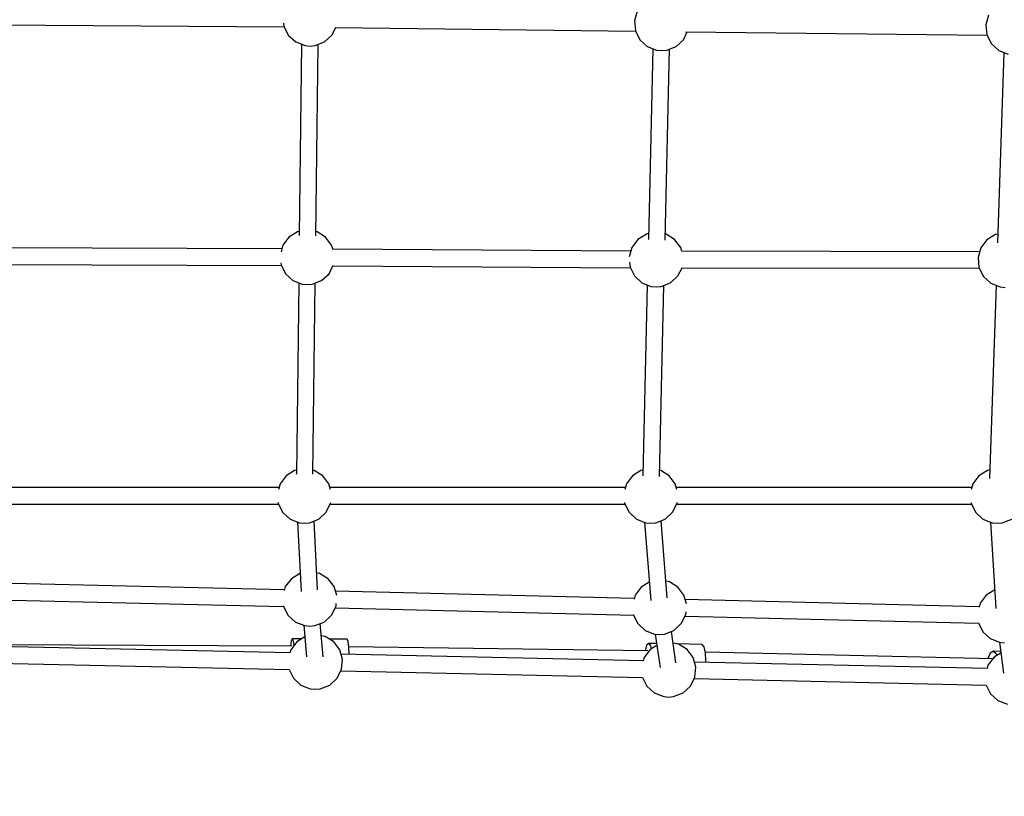
# Model space of a CAD drawing. Units: millimetres. Extents: x -16441 to 22732, y -12235 to 11526.
# Drawn here: x -1661 to -595, y -7828 to -6987 of the extents above; entities that cross this region are included whole.
import ezdxf

# ---------------------------------------------------------------- set-up
doc = ezdxf.new("R2010")
doc.units = ezdxf.units.MM
doc.layers.add('WIDOK', color=7, linetype='Continuous')
doc.styles.get("Standard").update_dxf_attribs({"font": 'arial.ttf'})
doc.dimstyles.new('Kopia Kopia ISO-25 moduły', dxfattribs={"dimtxt": 300, "dimasz": 210, "dimexe": 1.25, "dimexo": 0.625, "dimgap": 80, "dimtad": 1, "dimdec": 1, "dimlfac": 0.001, "dimtxsty": 'Standard', "dimblk": 'OBLIQUE', "dimcen": 2.5, "dimse1": 1, "dimse2": 1, "dimadec": 0, "dimazin": 0, "dimtfac": 1, "dimtdec": 1, "dimtmove": 0, "dimatfit": 3, "dimfxl": 1, "dimtfillclr": 256, "dimarcsym": 0})

# ---------------------------------------------------------------- blocks, each defined once
blk = doc.blocks.new('*U1')
at = {"layer": 'WIDOK'}
for p, q in [((-2583.6, -3659.5), (-2586.6, -3670)), ((-2203.2, -3663.9), (-2206.2, -3674.4)), ((-3291, -3674.4), (-2965.8, -3676.7)), ((-2966.4, -3672.7), (-2966.1, -3675.9)), ((-2966.1, -3675.9), (-2961.3, -3685.7)), ((-2586.6, -3670), (-2585.6, -3680.8)), ((-2206.2, -3674.4), (-2205.2, -3685.2)), ((-2961.3, -3685.7), (-2953.3, -3693)), ((-2922.2, -3693), (-2914.1, -3685.7)), ((-2914.1, -3685.7), (-2909.9, -3677.2)), ((-2910.1, -3677.2), (-2585.3, -3681.4)), ((-2585.6, -3680.8), (-2580.7, -3690.5)), ((-2533.6, -3690.5), (-2529.4, -3682)), ((-2531.2, -3682), (-2204.9, -3685.8)), ((-2205.2, -3685.2), (-2200.3, -3694.9)), ((-2953.3, -3693), (-2943.1, -3696.9)), ((-2947, -3695.4), (-2949.5, -3902.6)), ((-2943.1, -3696.9), (-2937.7, -3697.4)), ((-2937.7, -3697.4), (-2932.3, -3696.9)), ((-2932.3, -3696.9), (-2922.2, -3693)), ((-2931.5, -3902.7), (-2929, -3695.6)), ((-2580.7, -3690.5), (-2572.7, -3697.8)), ((-2572.7, -3697.8), (-2562.6, -3701.8)), ((-2551.7, -3701.8), (-2541.6, -3697.8)), ((-2541.6, -3697.8), (-2533.6, -3690.5)), ((-2200.3, -3694.9), (-2192.3, -3702.2)), ((-2566.8, -3700.1), (-2571.5, -3906.7)), ((-2562.6, -3701.8), (-2557.2, -3702.3)), ((-2557.2, -3702.3), (-2551.7, -3701.8)), ((-2553.5, -3907.5), (-2548.8, -3700.6)), ((-2186.7, -3704.4), (-2193.6, -3910.4)), ((-2192.3, -3702.2), (-2182.2, -3706.1)), ((-2951.5, -3898.6), (-2960.7, -3904.3)), ((-2949.5, -3898.2), (-2951.5, -3898.6)), ((-2930.1, -3898.6), (-2931.5, -3898.3)), ((-2920.9, -3904.3), (-2930.1, -3898.6)), ((-2571.4, -3900.5), (-2573.7, -3901)), ((-2552.4, -3901), (-2553.4, -3900.8)), ((-2960.7, -3904.3), (-2967.3, -3912.9)), ((-2914.4, -3912.9), (-2920.9, -3904.3)), ((-2582.9, -3906.7), (-2589.5, -3915.4)), ((-2573.7, -3901), (-2582.9, -3906.7)), ((-2543.1, -3906.7), (-2552.4, -3901)), ((-2536.6, -3915.4), (-2543.1, -3906.7)), ((-2205.2, -3907.2), (-2211.7, -3915.9)), ((-2195.9, -3901.5), (-2205.2, -3907.2)), ((-2193.3, -3901), (-2195.9, -3901.5)), ((-2968.4, -3917), (-3291.2, -3915.9)), ((-2967.3, -3912.9), (-2969.2, -3920)), ((-2912.9, -3917.9), (-2914.4, -3912.9)), ((-2590.6, -3919.4), (-2913.1, -3917.3)), ((-2589.5, -3915.4), (-2592.4, -3925.6)), ((-2535.4, -3919.6), (-2536.6, -3915.4)), ((-2212.9, -3920), (-2535.5, -3919.6)), ((-2211.7, -3915.9), (-2214.7, -3926.3)), ((-2969.4, -3932), (-2969.2, -3934.2)), ((-2591.9, -3931.3), (-2591.4, -3936.6)), ((-2214.7, -3926.3), (-2213.7, -3937.1)), ((-3291, -3933.9), (-2968.8, -3935)), ((-2969.2, -3934.2), (-2964.4, -3943.9)), ((-2917.2, -3943.9), (-2912.6, -3934.7)), ((-2912.9, -3935.3), (-2591.1, -3937.4)), ((-2591.4, -3936.6), (-2586.6, -3946.3)), ((-2539.5, -3946.3), (-2535.1, -3937.6)), ((-2535.2, -3937.6), (-2213.2, -3938)), ((-2213.7, -3937.1), (-2208.8, -3946.9)), ((-2964.4, -3943.9), (-2956.4, -3951.2)), ((-2956.4, -3951.2), (-2946.2, -3955.1)), ((-2950.1, -3953.6), (-2952.6, -4160.9)), ((-2935.4, -3955.1), (-2925.3, -3951.2)), ((-2934.6, -4160.9), (-2932.1, -3953.9)), ((-2925.3, -3951.2), (-2917.2, -3943.9)), ((-2586.6, -3946.3), (-2578.6, -3953.6)), ((-2578.6, -3953.6), (-2568.5, -3957.6)), ((-2557.6, -3957.6), (-2547.5, -3953.6)), ((-2547.5, -3953.6), (-2539.5, -3946.3)), ((-2208.8, -3946.9), (-2200.8, -3954.2)), ((-2200.8, -3954.2), (-2190.7, -3958.1)), ((-2946.2, -3955.1), (-2940.8, -3955.6)), ((-2940.8, -3955.6), (-2935.4, -3955.1)), ((-2572.7, -3955.9), (-2577.4, -4162.5)), ((-2568.5, -3957.6), (-2563, -3958.1)), ((-2563, -3958.1), (-2557.6, -3957.6)), ((-2559.4, -4163.3), (-2554.7, -3956.4)), ((-2195.2, -3956.4), (-2202.3, -4165.7)), ((-2190.7, -3958.1), (-2185.3, -3958.6)), ((-2952.6, -4156.4), (-2954.6, -4156.8)), ((-2933.2, -4156.8), (-2934.6, -4156.5)), ((-2577.3, -4156.4), (-2579.6, -4156.8)), ((-2558.2, -4156.8), (-2559.3, -4156.6)), ((-2201.9, -4156.3), (-2204.6, -4156.8)), ((-2963.8, -4162.5), (-2970.3, -4171.2)), ((-2954.6, -4156.8), (-2963.8, -4162.5)), ((-2924, -4162.5), (-2933.2, -4156.8)), ((-2917.4, -4171.2), (-2924, -4162.5)), ((-2588.8, -4162.5), (-2595.3, -4171.2)), ((-2579.6, -4156.8), (-2588.8, -4162.5)), ((-2549, -4162.5), (-2558.2, -4156.8)), ((-2542.4, -4171.2), (-2549, -4162.5)), ((-2213.8, -4162.5), (-2220.3, -4171.2)), ((-2204.6, -4156.8), (-2213.8, -4162.5)), ((-2971.5, -4175.3), (-3291.3, -4175.3)), ((-2970.3, -4171.2), (-2972.1, -4177.3)), ((-2915.7, -4177.3), (-2917.4, -4171.2)), ((-2596.5, -4175.3), (-2916.3, -4175.3)), ((-2595.3, -4171.2), (-2597.1, -4177.3)), ((-2540.7, -4177.3), (-2542.4, -4171.2)), ((-2221.5, -4175.3), (-2541.3, -4175.3)), ((-2220.3, -4171.2), (-2222.1, -4177.3)), ((-3290.9, -4193.3), (-2971.9, -4193.3)), ((-2972.4, -4191.4), (-2972.3, -4192.4)), ((-2972.3, -4192.4), (-2967.5, -4202.1)), ((-2920.3, -4202.1), (-2915.5, -4192.4)), ((-2915.9, -4193.3), (-2596.9, -4193.3)), ((-2915.5, -4192.4), (-2915.4, -4191.4)), ((-2597.4, -4191.4), (-2597.3, -4192.4)), ((-2597.3, -4192.4), (-2592.5, -4202.1)), ((-2545.3, -4202.1), (-2540.5, -4192.4)), ((-2540.9, -4193.3), (-2221.9, -4193.3)), ((-2540.5, -4192.4), (-2540.4, -4191.4)), ((-2222.4, -4191.4), (-2222.3, -4192.4)), ((-2222.3, -4192.4), (-2217.5, -4202.1)), ((-2967.5, -4202.1), (-2959.4, -4209.5)), ((-2959.4, -4209.5), (-2949.3, -4213.4)), ((-2938.5, -4213.4), (-2928.3, -4209.5)), ((-2928.3, -4209.5), (-2920.3, -4202.1)), ((-2592.5, -4202.1), (-2584.4, -4209.5)), ((-2584.4, -4209.5), (-2574.3, -4213.4)), ((-2563.5, -4213.4), (-2553.3, -4209.5)), ((-2553.3, -4209.5), (-2545.3, -4202.1)), ((-2217.5, -4202.1), (-2209.4, -4209.5)), ((-2209.4, -4209.5), (-2199.3, -4213.4)), ((-2188.5, -4213.4), (-2178.3, -4209.5)), ((-2951.4, -4212.6), (-2947.5, -4287.8)), ((-2949.3, -4213.4), (-2943.9, -4213.9)), ((-2943.9, -4213.9), (-2938.5, -4213.4)), ((-2929.6, -4286), (-2933.5, -4211.5)), ((-2575.7, -4212.9), (-2569, -4297.5)), ((-2574.3, -4213.4), (-2568.9, -4213.9)), ((-2568.9, -4213.9), (-2563.5, -4213.4)), ((-2551.2, -4294.7), (-2557.8, -4211.2)), ((-2201.1, -4212.7), (-2195.3, -4306.3)), ((-2199.3, -4213.4), (-2193.9, -4213.9)), ((-2193.9, -4213.9), (-2188.5, -4213.4)), ((-2958, -4274), (-2964.6, -4282.6)), ((-2948.8, -4268.3), (-2958, -4274)), ((-2948.5, -4268.2), (-2948.8, -4268.3)), ((-2927.4, -4268.3), (-2930.6, -4267.7)), ((-2918.2, -4274), (-2927.4, -4268.3)), ((-2911.7, -4282.6), (-2918.2, -4274)), ((-2965.6, -4286.2), (-3291.1, -4278.4)), ((-2964.6, -4282.6), (-2965.8, -4286.9)), ((-2908.9, -4292.2), (-2911.7, -4282.6)), ((-2579.3, -4283), (-2585.9, -4291.7)), ((-2570.6, -4277.6), (-2579.3, -4283)), ((-2548.8, -4277.3), (-2552.7, -4276.6)), ((-2539.5, -4283), (-2548.8, -4277.3)), ((-2533, -4291.7), (-2539.5, -4283)), ((-2586.9, -4295.3), (-2910.3, -4287.6)), ((-2585.9, -4291.7), (-2587.1, -4296)), ((-2530.2, -4301.3), (-2533, -4291.7)), ((-2205.8, -4291.9), (-2212.3, -4300.6)), ((-2196.6, -4286.2), (-2205.8, -4291.9)), ((-3291.3, -4296.4), (-2966.4, -4304.2)), ((-2966.6, -4303.5), (-2966.5, -4303.9)), ((-2966.5, -4303.9), (-2961.7, -4313.6)), ((-2914.5, -4313.6), (-2909.7, -4303.9)), ((-2910.5, -4305.5), (-2587.7, -4313.3)), ((-2909.7, -4303.9), (-2909.4, -4300.8)), ((-2213.4, -4304.3), (-2531.6, -4296.7)), ((-2212.3, -4300.6), (-2213.6, -4305)), ((-2961.7, -4313.6), (-2953.7, -4320.9)), ((-2922.6, -4320.9), (-2914.5, -4313.6)), ((-2587.9, -4312.6), (-2587.9, -4312.9)), ((-2587.9, -4312.9), (-2583, -4322.6)), ((-2535.9, -4322.6), (-2531, -4312.9)), ((-2531.9, -4314.7), (-2214.1, -4322.3)), ((-2531, -4312.9), (-2530.7, -4309.9)), ((-2953.7, -4320.9), (-2943.5, -4324.8)), ((-2944.6, -4324.4), (-2941.6, -4358.6)), ((-2943.5, -4324.8), (-2938.1, -4325.3)), ((-2938.1, -4325.3), (-2932.7, -4324.8)), ((-2932.7, -4324.8), (-2922.6, -4320.9)), ((-2923.6, -4358.5), (-2926.7, -4322.5)), ((-2583, -4322.6), (-2575, -4329.9)), ((-2543.9, -4329.9), (-2535.9, -4322.6)), ((-2214.3, -4321.6), (-2214.3, -4321.8)), ((-2214.3, -4321.8), (-2209.5, -4331.6)), ((-2943.5, -4336.9), (-2952, -4342.2)), ((-2921.4, -4336.5), (-2925.6, -4335.7)), ((-2912.2, -4342.2), (-2921.4, -4336.5)), ((-2575, -4329.9), (-2564.9, -4333.9)), ((-2564.9, -4333.9), (-2559.4, -4334.4)), ((-2564.2, -4333.9), (-2558.9, -4370.2)), ((-2559.4, -4334.4), (-2554, -4333.9)), ((-2554, -4333.9), (-2543.9, -4329.9)), ((-2541.7, -4365.1), (-2546.6, -4331)), ((-2209.5, -4331.6), (-2201.4, -4338.9)), ((-2959.5, -4354.4), (-3291.1, -4347)), ((-2957.4, -4347.1), (-3288.9, -4345.6)), ((-2958.2, -4341.1), (-2959, -4347.1)), ((-2952, -4342.2), (-2958.5, -4350.9)), ((-2957, -4339), (-2958.2, -4341.1)), ((-2947, -4339.1), (-2957, -4339)), ((-2957, -4339), (-2956, -4341.4)), ((-2956, -4341.4), (-2955.4, -4346.6)), ((-2897.5, -4339.6), (-2916.7, -4339.4)), ((-2905.7, -4350.9), (-2912.2, -4342.2)), ((-2896.5, -4342), (-2897.5, -4339.6)), ((-2895.7, -4348.3), (-2896.5, -4342)), ((-2572, -4352.2), (-2895.8, -4347.7)), ((-2895.6, -4355.8), (-2895.7, -4348.3)), ((-2573.5, -4346.1), (-2575.2, -4352.1)), ((-2571.2, -4344.1), (-2573.5, -4346.1)), ((-2562.7, -4344.2), (-2571.2, -4344.1)), ((-2571.2, -4344.1), (-2569.1, -4346.6)), ((-2562.4, -4346.4), (-2569.5, -4350.7)), ((-2569.1, -4346.6), (-2568.4, -4350)), ((-2538.9, -4345), (-2544.8, -4343.9)), ((-2513.3, -4345.2), (-2541, -4344.6)), ((-2529.7, -4350.7), (-2538.9, -4345)), ((-2511.1, -4347.7), (-2513.3, -4345.2)), ((-2509.7, -4354.2), (-2511.1, -4347.7)), ((-2201.4, -4338.9), (-2191.3, -4342.8)), ((-2191.3, -4342.8), (-2185.9, -4343.3)), ((-2191.3, -4342.8), (-2187.1, -4376.4)), ((-2958.5, -4350.9), (-2959.6, -4354.4)), ((-2902.7, -4361.3), (-2905.7, -4350.9)), ((-2577, -4363), (-2904.3, -4355.7)), ((-2569.5, -4350.7), (-2576, -4359.4)), ((-2575.2, -4352.1), (-2575.2, -4352.2)), ((-2523.2, -4359.4), (-2529.7, -4350.7)), ((-2198.7, -4360.7), (-2509.9, -4353.4)), ((-2509.3, -4362.7), (-2509.7, -4354.2)), ((-2201.4, -4354.5), (-2204, -4360.5)), ((-2197.4, -4359.1), (-2204, -4367.7)), ((-2198.1, -4352.5), (-2201.4, -4354.5)), ((-2190, -4352.7), (-2198.1, -4352.5)), ((-2198.1, -4352.5), (-2195, -4355)), ((-2189.8, -4354.4), (-2197.4, -4359.1)), ((-2195, -4355), (-2194.3, -4357.1)), ((-3291.2, -4365), (-2960.4, -4372.4)), ((-2903.7, -4372.1), (-2902.7, -4361.3)), ((-2576, -4359.4), (-2577.1, -4363)), ((-2520.2, -4369.9), (-2523.2, -4359.4)), ((-2204.9, -4371.3), (-2521.8, -4364.2)), ((-2521.2, -4380.7), (-2520.2, -4369.9)), ((-2509.5, -4364.5), (-2509.3, -4362.7)), ((-2204, -4367.7), (-2205, -4371.3)), ((-2204, -4360.5), (-2204, -4360.6)), ((-2960.4, -4372.4), (-2955.7, -4381.8)), ((-2908.5, -4381.8), (-2903.7, -4372.1)), ((-2904.4, -4373.6), (-2577.9, -4380.9)), ((-2955.7, -4381.8), (-2947.7, -4389.1)), ((-2947.7, -4389.1), (-2937.5, -4393.1)), ((-2926.7, -4393.1), (-2916.5, -4389.1)), ((-2916.5, -4389.1), (-2908.5, -4381.8)), ((-2577.9, -4380.9), (-2573.2, -4390.4)), ((-2573.2, -4390.4), (-2565.2, -4397.7)), ((-2534, -4397.7), (-2526, -4390.4)), ((-2526, -4390.4), (-2521.2, -4380.7)), ((-2521.9, -4382.2), (-2205.8, -4389.3)), ((-2205.8, -4389.2), (-2201.1, -4398.7)), ((-2937.5, -4393.1), (-2932.1, -4393.6)), ((-2932.1, -4393.6), (-2926.7, -4393.1)), ((-2565.2, -4397.7), (-2555, -4401.6)), ((-2555, -4401.6), (-2549.6, -4402.1)), ((-2549.6, -4402.1), (-2544.2, -4401.6)), ((-2544.2, -4401.6), (-2534, -4397.7)), ((-2201.1, -4398.7), (-2193.1, -4406)), ((-2193.1, -4406), (-2182.9, -4409.9))]:
    blk.add_line(p, q, dxfattribs=at)
blk = doc.blocks.new('_Oblique')
at = {"color": 0, "linetype": 'ByBlock', "lineweight": -2}
blk.add_line((-0.5, -0.5), (0.5, 0.5), dxfattribs=at)
blk = doc.blocks.new('*D9')
at = {"color": 0, "lineweight": -2}
blk.add_line((-14538.8, -12129.6), (10877.7, -12129.6), dxfattribs=at)
at = {"layer": 'Defpoints', "color": 0}
for p in [(-14538.8, 305.4), (10877.7, 305.4), (10877.7, -12129.6)]:
    blk.add_point(p, dxfattribs=at)
at = {"color": 0, "lineweight": -2, "xscale": 210, "yscale": 210, "zscale": 210, "rotation": 180}
blk.add_blockref('_Oblique', (-14538.8, -12129.6), dxfattribs=at)
at = {"color": 0, "lineweight": -2, "xscale": 210, "yscale": 210, "zscale": 210}
blk.add_blockref('_Oblique', (10877.7, -12129.6), dxfattribs=at)
at = {"color": 0, "insert": (-1830.6, -11869.3), "char_height": 300, "attachment_point": 5}
blk.add_mtext('25,4m', dxfattribs=at)
blk = doc.blocks.new('*D10')
at = {"color": 0, "lineweight": -2}
blk.add_line((-15983.9, -10794.4), (-15983.9, 11420.8), dxfattribs=at)
at = {"layer": 'Defpoints', "color": 0}
for p in [(-15983.9, 11420.8), (772.1, 11420.8), (-129.7, -10794.4)]:
    blk.add_point(p, dxfattribs=at)
at = {"color": 0, "lineweight": -2, "xscale": 210, "yscale": 210, "zscale": 210}
for p, rotation in [((-15983.9, 11420.8), 90), ((-15983.9, -10794.4), 270)]:
    blk.add_blockref('_Oblique', p, dxfattribs=dict(at, rotation=rotation))
at = {"color": 0, "insert": (-16244.2, 313.2), "char_height": 300, "attachment_point": 5, "rotation": 90}
blk.add_mtext('22,2m', dxfattribs=at)

msp = doc.modelspace()

# ---------------------------------------------------------------- block references
at = {"layer": 'WIDOK'}
msp.add_blockref('*U1', (1590.97, -3318.22), dxfattribs=at)

# ---------------------------------------------------------------- dimensions: what is measured, and where the dimension line sits
dim = msp.add_linear_dim(base=(-15983.89, 11420.84), p1=(-129.67, -10794.36), p2=(772.08, 11420.84), angle=90, dimstyle='Kopia Kopia ISO-25 moduły', override={"dimpost": 'm'})
dim.commit()
dim.dimension.update_dxf_attribs({"geometry": '*D10', "text_midpoint": (-16244.17, 313.24)})
dim = msp.add_linear_dim(base=(10877.67, -12129.63), p1=(-14538.78, 305.35), p2=(10877.67, 305.35), dimstyle='Kopia Kopia ISO-25 moduły', override={"dimpost": 'm'})
dim.commit()
dim.dimension.update_dxf_attribs({"geometry": '*D9', "text_midpoint": (-1830.55, -11869.34)})

doc.saveas('drawing.dxf')
